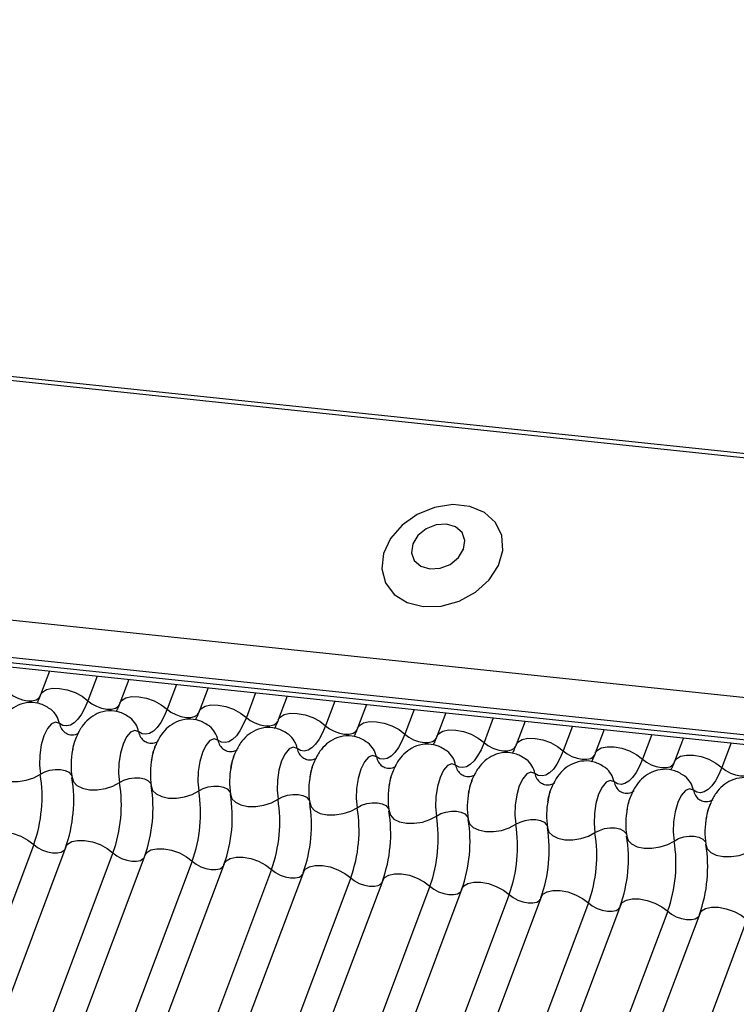
# Model space of a CAD drawing. Units: millimetres. Extents: x -23272466 to 44913, y -22484634 to 188.
# Drawn here: x -23269930 to -23269928, y -22484520 to -22484517 of the extents above; entities that cross this region are included whole.
import ezdxf

# ---------------------------------------------------------------- set-up
doc = ezdxf.new("R2010")
doc.units = ezdxf.units.MM
doc.linetypes.add('DASHED', pattern=[19.05, 12.7, -6.35])
doc.layers.add('arkusz', color=7, linetype='Continuous')
doc.layers.add('KEYLITE INDICATIVE VIEW FLASHING 1', color=252, linetype='Continuous')
doc.layers.add('KEYLITE FELT-BREATHER MEMBRANE', color=151, linetype='DASHED', lineweight=35)
doc.styles.get("Standard").update_dxf_attribs({"font": 'arial.ttf'})

# ---------------------------------------------------------------- blocks, each defined once
blk = doc.blocks.new('BiLite TRF')
at = {"layer": 'KEYLITE INDICATIVE VIEW FLASHING 1', "linetype": 'Continuous'}
for p, q in [((14430.94, -10692.512), (14637.56, -10714.264)), ((14430.92, -10692.563), (14637.539, -10714.314)), ((14429.819, -10695.487), (14636.438, -10717.239)), ((14429.807, -10695.96), (14636.426, -10717.712)), ((14429.839, -10696.03), (14636.459, -10717.782)), ((14429.907, -10696.094), (14636.526, -10717.846)), ((14473.792, -10700.714), (14473.678, -10701.016)), ((14474.396, -10700.778), (14474.278, -10701.091)), ((14474.798, -10700.82), (14474.684, -10701.122)), ((14475.402, -10700.884), (14475.284, -10701.197)), ((14475.803, -10700.926), (14475.69, -10701.228)), ((14476.407, -10700.989), (14476.29, -10701.302)), ((14476.809, -10701.032), (14476.695, -10701.334)), ((14477.413, -10701.095), (14477.295, -10701.408)), ((14477.815, -10701.138), (14477.701, -10701.44)), ((14478.419, -10701.201), (14478.301, -10701.514)), ((14478.82, -10701.243), (14478.707, -10701.545)), ((14479.424, -10701.307), (14479.307, -10701.62)), ((14479.826, -10701.349), (14479.712, -10701.651)), ((14480.43, -10701.413), (14480.312, -10701.726)), ((14480.832, -10701.455), (14480.718, -10701.757)), ((14481.436, -10701.519), (14481.318, -10701.832)), ((14481.837, -10701.561), (14481.724, -10701.863)), ((14482.441, -10701.625), (14482.324, -10701.938)), ((14473.592, -10702.915), (14467.489, -10719.128)), ((14473.997, -10702.946), (14467.895, -10719.159)), ((14474.597, -10703.021), (14468.495, -10719.233)), ((14475.003, -10703.052), (14468.9, -10719.265)), ((14475.603, -10703.127), (14469.5, -10719.339)), ((14476.009, -10703.158), (14469.906, -10719.371)), ((14476.609, -10703.233), (14470.506, -10719.445)), ((14477.014, -10703.264), (14470.912, -10719.476)), ((14477.614, -10703.339), (14471.512, -10719.551)), ((14478.02, -10703.37), (14471.917, -10719.582)), ((14478.62, -10703.444), (14472.517, -10719.657)), ((14479.026, -10703.476), (14472.923, -10719.688)), ((14479.626, -10703.55), (14473.523, -10719.763)), ((14480.031, -10703.582), (14473.929, -10719.794)), ((14480.631, -10703.656), (14474.529, -10719.869)), ((14481.037, -10703.687), (14474.934, -10719.9)), ((14481.637, -10703.762), (14475.534, -10719.975)), ((14482.043, -10703.793), (14475.94, -10720.006)), ((14482.643, -10703.868), (14476.54, -10720.08))]:
    blk.add_line(p, q, dxfattribs=at)
at = {"layer": 'KEYLITE INDICATIVE VIEW FLASHING 1', "linetype": 'Continuous', "flags": 128}
for points in [[(14478.535, -10699.895), (14478.761, -10699.889), (14478.989, -10699.826), (14479.198, -10699.712), (14479.37, -10699.557), (14479.489, -10699.375), (14479.545, -10699.182), (14479.532, -10698.994), (14479.453, -10698.83), (14479.314, -10698.702), (14479.127, -10698.624), (14478.909, -10698.601), (14478.679, -10698.636), (14478.458, -10698.725), (14478.266, -10698.861), (14478.119, -10699.032), (14478.03, -10699.222), (14478.008, -10699.414), (14478.054, -10699.592), (14478.165, -10699.74), (14478.33, -10699.844), (14478.535, -10699.895)], [(14478.617, -10699.418), (14478.748, -10699.409), (14478.876, -10699.359), (14478.981, -10699.274), (14479.046, -10699.167), (14479.063, -10699.056), (14479.028, -10698.956), (14478.946, -10698.884), (14478.831, -10698.849), (14478.699, -10698.858), (14478.571, -10698.908), (14478.467, -10698.993), (14478.401, -10699.099), (14478.385, -10699.211), (14478.42, -10699.31), (14478.502, -10699.383), (14478.617, -10699.418)], [(14473.678, -10701.016), (14473.701, -10700.981), (14473.754, -10700.948), (14473.828, -10700.932), (14473.918, -10700.933), (14474.017, -10700.951), (14474.115, -10700.986), (14474.204, -10701.034), (14474.278, -10701.091)], [(14473.273, -10700.985), (14473.322, -10701.023), (14473.382, -10701.055), (14473.447, -10701.078), (14473.512, -10701.09), (14473.572, -10701.091), (14473.622, -10701.08), (14473.657, -10701.058), (14473.673, -10701.035)], [(14474.684, -10701.122), (14474.707, -10701.087), (14474.76, -10701.054), (14474.834, -10701.038), (14474.924, -10701.039), (14475.022, -10701.057), (14475.12, -10701.092), (14475.21, -10701.14), (14475.284, -10701.197)], [(14474.278, -10701.091), (14474.24, -10701.181), (14474.197, -10701.259), (14474.151, -10701.322), (14474.104, -10701.369), (14474.056, -10701.398), (14474.008, -10701.41), (14473.961, -10701.403), (14473.917, -10701.379)], [(14474.278, -10701.091), (14474.327, -10701.129), (14474.387, -10701.16), (14474.453, -10701.184), (14474.518, -10701.196), (14474.578, -10701.197), (14474.628, -10701.186), (14474.663, -10701.164), (14474.678, -10701.14)], [(14475.69, -10701.228), (14475.713, -10701.193), (14475.765, -10701.16), (14475.84, -10701.143), (14475.93, -10701.145), (14476.028, -10701.163), (14476.126, -10701.198), (14476.216, -10701.246), (14476.29, -10701.302)], [(14475.284, -10701.197), (14475.245, -10701.287), (14475.203, -10701.365), (14475.157, -10701.428), (14475.11, -10701.475), (14475.061, -10701.504), (14475.013, -10701.516), (14474.967, -10701.509), (14474.923, -10701.484)], [(14475.284, -10701.197), (14475.333, -10701.234), (14475.393, -10701.266), (14475.458, -10701.289), (14475.524, -10701.302), (14475.584, -10701.303), (14475.633, -10701.292), (14475.668, -10701.27), (14475.684, -10701.246)], [(14476.29, -10701.302), (14476.251, -10701.393), (14476.208, -10701.471), (14476.163, -10701.534), (14476.115, -10701.581), (14476.067, -10701.61), (14476.019, -10701.622), (14475.973, -10701.615), (14475.929, -10701.59)], [(14476.29, -10701.302), (14476.339, -10701.34), (14476.399, -10701.372), (14476.464, -10701.395), (14476.529, -10701.408), (14476.589, -10701.408), (14476.639, -10701.397), (14476.674, -10701.376), (14476.69, -10701.352)], [(14476.695, -10701.334), (14476.718, -10701.299), (14476.771, -10701.266), (14476.845, -10701.249), (14476.935, -10701.25), (14477.034, -10701.269), (14477.132, -10701.304), (14477.221, -10701.351), (14477.295, -10701.408)], [(14473.917, -10701.379), (14473.868, -10701.361), (14473.815, -10701.384), (14473.764, -10701.444), (14473.72, -10701.536), (14473.686, -10701.651), (14473.667, -10701.779), (14473.663, -10701.907), (14473.675, -10702.023)], [(14477.295, -10701.408), (14477.257, -10701.499), (14477.214, -10701.577), (14477.169, -10701.64), (14477.121, -10701.686), (14477.073, -10701.716), (14477.025, -10701.728), (14476.978, -10701.721), (14476.934, -10701.696)], [(14477.295, -10701.408), (14477.344, -10701.446), (14477.404, -10701.478), (14477.47, -10701.501), (14477.535, -10701.514), (14477.595, -10701.514), (14477.645, -10701.503), (14477.68, -10701.482), (14477.695, -10701.458)], [(14477.701, -10701.44), (14477.724, -10701.404), (14477.777, -10701.372), (14477.851, -10701.355), (14477.941, -10701.356), (14478.039, -10701.375), (14478.137, -10701.41), (14478.227, -10701.457), (14478.301, -10701.514)], [(14474.923, -10701.484), (14474.874, -10701.467), (14474.821, -10701.49), (14474.77, -10701.55), (14474.726, -10701.642), (14474.692, -10701.757), (14474.672, -10701.885), (14474.668, -10702.013), (14474.68, -10702.129)], [(14478.301, -10701.514), (14478.262, -10701.605), (14478.22, -10701.682), (14478.174, -10701.745), (14478.127, -10701.792), (14478.078, -10701.822), (14478.03, -10701.833), (14477.984, -10701.827), (14477.94, -10701.802)], [(14478.301, -10701.514), (14478.35, -10701.552), (14478.41, -10701.584), (14478.475, -10701.607), (14478.541, -10701.619), (14478.601, -10701.62), (14478.65, -10701.609), (14478.685, -10701.587), (14478.701, -10701.564)], [(14478.707, -10701.545), (14478.73, -10701.51), (14478.782, -10701.478), (14478.857, -10701.461), (14478.947, -10701.462), (14479.045, -10701.481), (14479.143, -10701.515), (14479.233, -10701.563), (14479.307, -10701.62)], [(14475.929, -10701.59), (14475.879, -10701.573), (14475.827, -10701.596), (14475.776, -10701.656), (14475.731, -10701.748), (14475.698, -10701.863), (14475.678, -10701.99), (14475.674, -10702.118), (14475.686, -10702.235)], [(14476.934, -10701.696), (14476.885, -10701.679), (14476.832, -10701.702), (14476.781, -10701.762), (14476.737, -10701.854), (14476.703, -10701.969), (14476.684, -10702.096), (14476.68, -10702.224), (14476.692, -10702.341)], [(14479.307, -10701.62), (14479.268, -10701.711), (14479.225, -10701.788), (14479.18, -10701.851), (14479.132, -10701.898), (14479.084, -10701.928), (14479.036, -10701.939), (14478.99, -10701.933), (14478.946, -10701.908)], [(14479.307, -10701.62), (14479.356, -10701.658), (14479.416, -10701.69), (14479.481, -10701.713), (14479.546, -10701.725), (14479.606, -10701.726), (14479.656, -10701.715), (14479.691, -10701.693), (14479.707, -10701.67)], [(14479.712, -10701.651), (14479.735, -10701.616), (14479.788, -10701.583), (14479.862, -10701.567), (14479.953, -10701.568), (14480.051, -10701.587), (14480.149, -10701.621), (14480.238, -10701.669), (14480.312, -10701.726)], [(14480.718, -10701.757), (14480.741, -10701.722), (14480.794, -10701.689), (14480.868, -10701.673), (14480.958, -10701.674), (14481.056, -10701.693), (14481.154, -10701.727), (14481.244, -10701.775), (14481.318, -10701.832)], [(14477.94, -10701.802), (14477.891, -10701.785), (14477.838, -10701.807), (14477.787, -10701.867), (14477.743, -10701.959), (14477.709, -10702.075), (14477.689, -10702.202), (14477.685, -10702.33), (14477.697, -10702.447)], [(14480.312, -10701.726), (14480.274, -10701.816), (14480.231, -10701.894), (14480.186, -10701.957), (14480.138, -10702.004), (14480.09, -10702.034), (14480.042, -10702.045), (14479.995, -10702.039), (14479.951, -10702.014)], [(14480.312, -10701.726), (14480.361, -10701.764), (14480.421, -10701.796), (14480.487, -10701.819), (14480.552, -10701.831), (14480.612, -10701.832), (14480.662, -10701.821), (14480.697, -10701.799), (14480.712, -10701.776)], [(14481.724, -10701.863), (14481.747, -10701.828), (14481.799, -10701.795), (14481.874, -10701.779), (14481.964, -10701.78), (14482.062, -10701.798), (14482.16, -10701.833), (14482.25, -10701.881), (14482.324, -10701.938)], [(14478.946, -10701.908), (14478.896, -10701.891), (14478.844, -10701.913), (14478.793, -10701.973), (14478.748, -10702.065), (14478.715, -10702.18), (14478.695, -10702.308), (14478.691, -10702.436), (14478.703, -10702.553)], [(14481.318, -10701.832), (14481.279, -10701.922), (14481.237, -10702), (14481.191, -10702.063), (14481.144, -10702.11), (14481.095, -10702.139), (14481.047, -10702.151), (14481.001, -10702.144), (14480.957, -10702.12)], [(14481.318, -10701.832), (14481.367, -10701.87), (14481.427, -10701.902), (14481.492, -10701.925), (14481.558, -10701.937), (14481.618, -10701.938), (14481.667, -10701.927), (14481.703, -10701.905), (14481.718, -10701.882)], [(14473.071, -10701.96), (14473.088, -10702.015), (14473.134, -10702.061), (14473.203, -10702.095), (14473.292, -10702.114), (14473.392, -10702.115), (14473.494, -10702.099), (14473.591, -10702.068), (14473.675, -10702.023)], [(14473.675, -10702.023), (14473.73, -10701.993), (14473.795, -10701.972), (14473.863, -10701.962), (14473.93, -10701.963), (14473.989, -10701.975), (14474.035, -10701.998), (14474.066, -10702.029), (14474.074, -10702.047)], [(14479.951, -10702.014), (14479.902, -10701.997), (14479.849, -10702.019), (14479.798, -10702.079), (14479.754, -10702.171), (14479.721, -10702.286), (14479.701, -10702.414), (14479.697, -10702.542), (14479.709, -10702.658)], [(14482.324, -10701.938), (14482.285, -10702.028), (14482.242, -10702.106), (14482.197, -10702.169), (14482.149, -10702.216), (14482.101, -10702.245), (14482.053, -10702.257), (14482.007, -10702.25), (14481.963, -10702.226)], [(14482.324, -10701.938), (14482.373, -10701.976), (14482.433, -10702.007), (14482.498, -10702.031), (14482.563, -10702.043), (14482.623, -10702.044), (14482.673, -10702.033), (14482.708, -10702.011), (14482.724, -10701.987)], [(14474.077, -10702.066), (14474.094, -10702.121), (14474.139, -10702.167), (14474.209, -10702.201), (14474.297, -10702.22), (14474.397, -10702.221), (14474.5, -10702.205), (14474.597, -10702.174), (14474.68, -10702.129)], [(14474.68, -10702.129), (14474.736, -10702.099), (14474.801, -10702.078), (14474.869, -10702.068), (14474.936, -10702.069), (14474.995, -10702.081), (14475.041, -10702.104), (14475.071, -10702.135), (14475.079, -10702.152)], [(14475.083, -10702.171), (14475.1, -10702.227), (14475.145, -10702.273), (14475.215, -10702.307), (14475.303, -10702.325), (14475.403, -10702.327), (14475.506, -10702.311), (14475.603, -10702.28), (14475.686, -10702.235)], [(14475.686, -10702.235), (14475.742, -10702.205), (14475.806, -10702.184), (14475.875, -10702.174), (14475.941, -10702.175), (14476, -10702.187), (14476.047, -10702.209), (14476.077, -10702.24), (14476.085, -10702.258)], [(14480.957, -10702.12), (14480.908, -10702.103), (14480.855, -10702.125), (14480.804, -10702.185), (14480.76, -10702.277), (14480.726, -10702.392), (14480.706, -10702.52), (14480.702, -10702.648), (14480.714, -10702.764)], [(14476.088, -10702.277), (14476.105, -10702.333), (14476.151, -10702.379), (14476.22, -10702.413), (14476.309, -10702.431), (14476.409, -10702.433), (14476.511, -10702.417), (14476.608, -10702.385), (14476.692, -10702.341)], [(14476.692, -10702.341), (14476.747, -10702.311), (14476.812, -10702.29), (14476.88, -10702.28), (14476.947, -10702.28), (14477.006, -10702.293), (14477.052, -10702.315), (14477.083, -10702.346), (14477.091, -10702.364)], [(14481.963, -10702.226), (14481.913, -10702.208), (14481.861, -10702.231), (14481.81, -10702.291), (14481.765, -10702.383), (14481.732, -10702.498), (14481.712, -10702.626), (14481.708, -10702.754), (14481.72, -10702.87)], [(14477.094, -10702.383), (14477.111, -10702.438), (14477.156, -10702.485), (14477.226, -10702.519), (14477.314, -10702.537), (14477.414, -10702.539), (14477.517, -10702.523), (14477.614, -10702.491), (14477.697, -10702.447)], [(14477.697, -10702.447), (14477.753, -10702.417), (14477.818, -10702.396), (14477.886, -10702.385), (14477.953, -10702.386), (14478.012, -10702.399), (14478.058, -10702.421), (14478.088, -10702.452), (14478.096, -10702.47)], [(14478.1, -10702.489), (14478.117, -10702.544), (14478.162, -10702.591), (14478.232, -10702.625), (14478.32, -10702.643), (14478.42, -10702.644), (14478.523, -10702.629), (14478.62, -10702.597), (14478.703, -10702.553)], [(14478.703, -10702.553), (14478.759, -10702.523), (14478.823, -10702.502), (14478.892, -10702.491), (14478.958, -10702.492), (14479.017, -10702.504), (14479.064, -10702.527), (14479.094, -10702.558), (14479.102, -10702.576)], [(14479.105, -10702.595), (14479.122, -10702.65), (14479.168, -10702.697), (14479.237, -10702.73), (14479.326, -10702.749), (14479.426, -10702.75), (14479.528, -10702.735), (14479.625, -10702.703), (14479.709, -10702.658)], [(14479.709, -10702.658), (14479.764, -10702.629), (14479.829, -10702.608), (14479.897, -10702.597), (14479.964, -10702.598), (14480.023, -10702.61), (14480.069, -10702.633), (14480.1, -10702.664), (14480.108, -10702.682)], [(14472.992, -10702.84), (14473.015, -10702.805), (14473.067, -10702.772), (14473.142, -10702.756), (14473.232, -10702.757), (14473.33, -10702.776), (14473.428, -10702.81), (14473.518, -10702.858), (14473.592, -10702.915)], [(14480.111, -10702.701), (14480.128, -10702.756), (14480.173, -10702.802), (14480.243, -10702.836), (14480.331, -10702.855), (14480.431, -10702.856), (14480.534, -10702.84), (14480.631, -10702.809), (14480.714, -10702.764)], [(14480.714, -10702.764), (14480.77, -10702.735), (14480.835, -10702.713), (14480.903, -10702.703), (14480.97, -10702.704), (14481.029, -10702.716), (14481.075, -10702.739), (14481.105, -10702.77), (14481.113, -10702.788)], [(14473.592, -10702.915), (14473.641, -10702.953), (14473.701, -10702.985), (14473.766, -10703.008), (14473.831, -10703.02), (14473.891, -10703.021), (14473.941, -10703.01), (14473.976, -10702.988), (14473.986, -10702.976)], [(14473.997, -10702.946), (14474.02, -10702.911), (14474.073, -10702.878), (14474.147, -10702.862), (14474.237, -10702.863), (14474.336, -10702.882), (14474.434, -10702.916), (14474.523, -10702.964), (14474.597, -10703.021)], [(14481.117, -10702.807), (14481.134, -10702.862), (14481.179, -10702.908), (14481.249, -10702.942), (14481.337, -10702.961), (14481.437, -10702.962), (14481.54, -10702.946), (14481.637, -10702.915), (14481.72, -10702.87)], [(14481.72, -10702.87), (14481.776, -10702.84), (14481.84, -10702.819), (14481.909, -10702.809), (14481.975, -10702.81), (14482.034, -10702.822), (14482.081, -10702.845), (14482.111, -10702.876), (14482.119, -10702.894)], [(14482.122, -10702.913), (14482.139, -10702.968), (14482.185, -10703.014), (14482.254, -10703.048), (14482.343, -10703.066), (14482.443, -10703.068), (14482.545, -10703.052), (14482.642, -10703.021), (14482.726, -10702.976)], [(14474.597, -10703.021), (14474.646, -10703.059), (14474.706, -10703.091), (14474.772, -10703.114), (14474.837, -10703.126), (14474.897, -10703.127), (14474.947, -10703.116), (14474.982, -10703.094), (14474.992, -10703.082)], [(14475.003, -10703.052), (14475.026, -10703.017), (14475.079, -10702.984), (14475.153, -10702.968), (14475.243, -10702.969), (14475.341, -10702.988), (14475.439, -10703.022), (14475.529, -10703.07), (14475.603, -10703.127)], [(14475.603, -10703.127), (14475.652, -10703.165), (14475.712, -10703.197), (14475.777, -10703.22), (14475.843, -10703.232), (14475.903, -10703.233), (14475.952, -10703.222), (14475.987, -10703.2), (14475.997, -10703.188)], [(14476.009, -10703.158), (14476.032, -10703.123), (14476.084, -10703.09), (14476.159, -10703.074), (14476.249, -10703.075), (14476.347, -10703.093), (14476.445, -10703.128), (14476.535, -10703.176), (14476.609, -10703.233)], [(14477.014, -10703.264), (14477.037, -10703.229), (14477.09, -10703.196), (14477.164, -10703.179), (14477.254, -10703.181), (14477.353, -10703.199), (14477.451, -10703.234), (14477.54, -10703.282), (14477.614, -10703.339)], [(14476.609, -10703.233), (14476.658, -10703.271), (14476.718, -10703.302), (14476.783, -10703.325), (14476.848, -10703.338), (14476.908, -10703.339), (14476.958, -10703.328), (14476.993, -10703.306), (14477.003, -10703.293)], [(14478.02, -10703.37), (14478.043, -10703.335), (14478.096, -10703.302), (14478.17, -10703.285), (14478.26, -10703.286), (14478.358, -10703.305), (14478.456, -10703.34), (14478.546, -10703.388), (14478.62, -10703.444)], [(14477.614, -10703.339), (14477.663, -10703.376), (14477.723, -10703.408), (14477.789, -10703.431), (14477.854, -10703.444), (14477.914, -10703.445), (14477.964, -10703.434), (14477.999, -10703.412), (14478.009, -10703.399)], [(14479.026, -10703.476), (14479.049, -10703.44), (14479.101, -10703.408), (14479.176, -10703.391), (14479.266, -10703.392), (14479.364, -10703.411), (14479.462, -10703.446), (14479.552, -10703.493), (14479.626, -10703.55)], [(14478.62, -10703.444), (14478.669, -10703.482), (14478.729, -10703.514), (14478.794, -10703.537), (14478.86, -10703.55), (14478.92, -10703.55), (14478.969, -10703.539), (14479.004, -10703.518), (14479.014, -10703.505)], [(14479.626, -10703.55), (14479.675, -10703.588), (14479.735, -10703.62), (14479.8, -10703.643), (14479.865, -10703.656), (14479.925, -10703.656), (14479.975, -10703.645), (14480.01, -10703.623), (14480.02, -10703.611)], [(14480.031, -10703.582), (14480.054, -10703.546), (14480.107, -10703.514), (14480.181, -10703.497), (14480.271, -10703.498), (14480.37, -10703.517), (14480.468, -10703.552), (14480.557, -10703.599), (14480.631, -10703.656)], [(14480.631, -10703.656), (14480.68, -10703.694), (14480.74, -10703.726), (14480.806, -10703.749), (14480.871, -10703.761), (14480.931, -10703.762), (14480.981, -10703.751), (14481.016, -10703.729), (14481.026, -10703.717)], [(14481.037, -10703.687), (14481.06, -10703.652), (14481.113, -10703.619), (14481.187, -10703.603), (14481.277, -10703.604), (14481.375, -10703.623), (14481.473, -10703.657), (14481.563, -10703.705), (14481.637, -10703.762)], [(14481.637, -10703.762), (14481.686, -10703.8), (14481.746, -10703.832), (14481.811, -10703.855), (14481.877, -10703.867), (14481.937, -10703.868), (14481.986, -10703.857), (14482.021, -10703.835), (14482.031, -10703.823)], [(14482.043, -10703.793), (14482.066, -10703.758), (14482.118, -10703.725), (14482.193, -10703.709), (14482.283, -10703.71), (14482.381, -10703.729), (14482.479, -10703.763), (14482.569, -10703.811), (14482.643, -10703.868)]]:
    blk.add_lwpolyline(points, dxfattribs=at)
at = {"layer": 'KEYLITE INDICATIVE VIEW FLASHING 1', "linetype": 'Continuous'}
for centre, radius, start, end in [((14473.626, -10701.434), 0.297, 10.7657, 51.5804), ((14474.112, -10701.342), 0.198, 190.7623, 231.905), ((14474.631, -10701.54), 0.297, 10.7657, 51.5804), ((14475.637, -10701.646), 0.297, 10.7657, 51.5804), ((14475.117, -10701.448), 0.198, 190.7623, 231.905), ((14476.643, -10701.752), 0.297, 10.7657, 51.5804), ((14476.123, -10701.553), 0.198, 190.7623, 231.905), ((14477.648, -10701.858), 0.297, 10.7657, 51.5804), ((14475.041, -10701.91), 0.976, 168.599, 189.1438), ((14477.129, -10701.659), 0.198, 190.7623, 231.905), ((14478.134, -10701.765), 0.198, 190.7623, 231.905), ((14478.654, -10701.963), 0.297, 10.7657, 51.5804), ((14476.047, -10702.016), 0.976, 168.599, 189.1438), ((14477.052, -10702.122), 0.976, 168.599, 189.1438), ((14479.14, -10701.871), 0.198, 190.7623, 231.905), ((14479.66, -10702.069), 0.297, 10.7657, 51.5804), ((14471.906, -10702.308), 1.791, 340.1957, 9.15), ((14478.058, -10702.228), 0.976, 168.599, 189.1438), ((14480.146, -10701.977), 0.198, 190.7623, 231.905), ((14480.665, -10702.175), 0.297, 10.7657, 51.5804), ((14481.671, -10702.281), 0.297, 10.7657, 51.5804), ((14472.308, -10702.35), 1.791, 340.1957, 9.15), ((14472.912, -10702.414), 1.791, 340.1957, 9.15), ((14473.314, -10702.456), 1.791, 340.1957, 9.15), ((14479.064, -10702.334), 0.976, 168.599, 189.1438), ((14481.151, -10702.083), 0.198, 190.7623, 231.905), ((14473.917, -10702.52), 1.791, 340.1957, 9.15), ((14474.32, -10702.562), 1.791, 340.1957, 9.15), ((14480.069, -10702.44), 0.976, 168.599, 189.1438), ((14482.157, -10702.189), 0.198, 190.7623, 231.905), ((14474.923, -10702.626), 1.791, 340.1957, 9.15), ((14475.325, -10702.668), 1.791, 340.1957, 9.15), ((14481.075, -10702.546), 0.976, 168.599, 189.1438), ((14475.929, -10702.732), 1.791, 340.1957, 9.15), ((14476.331, -10702.774), 1.791, 340.1957, 9.15), ((14476.934, -10702.837), 1.791, 340.1957, 9.15), ((14482.081, -10702.651), 0.976, 168.599, 189.1438), ((14477.337, -10702.88), 1.791, 340.1957, 9.15), ((14477.94, -10702.943), 1.791, 340.1957, 9.15), ((14483.086, -10702.757), 0.976, 168.599, 189.1438), ((14478.342, -10702.986), 1.791, 340.1957, 9.15), ((14478.946, -10703.049), 1.791, 340.1957, 9.15), ((14479.348, -10703.092), 1.791, 340.1957, 9.15), ((14479.951, -10703.155), 1.791, 340.1957, 9.15), ((14480.354, -10703.197), 1.791, 340.1957, 9.15)]:
    blk.add_arc(centre, radius, start, end, dxfattribs=at)
for points, knots in [([(14473.678, -10701.016), (14473.668, -10701.041), (14473.65, -10701.087), (14473.634, -10701.114), (14473.627, -10701.126)], [0, 0, 0, 0, 0.556414, 1, 1, 1, 1]), ([(14473.811, -10701.202), (14473.77, -10701.176), (14473.686, -10701.122), (14473.533, -10701.105), (14473.393, -10701.139), (14473.28, -10701.212), (14473.192, -10701.31), (14473.125, -10701.439), (14473.086, -10701.545), (14473.079, -10701.609), (14473.079, -10701.612)], [0, 0, 0, 0, 0.142577, 0.2874, 0.427067, 0.552319, 0.678045, 0.819567, 0.993372, 1, 1, 1, 1]), ([(14474.684, -10701.122), (14474.674, -10701.147), (14474.656, -10701.193), (14474.64, -10701.22), (14474.633, -10701.231)], [0, 0, 0, 0, 0.5564139, 1, 1, 1, 1]), ([(14474.817, -10701.308), (14474.775, -10701.282), (14474.691, -10701.228), (14474.539, -10701.211), (14474.399, -10701.245), (14474.286, -10701.318), (14474.198, -10701.416), (14474.131, -10701.545), (14474.091, -10701.651), (14474.085, -10701.715), (14474.084, -10701.718)], [0, 0, 0, 0, 0.142577, 0.2874, 0.427067, 0.552319, 0.678045, 0.819567, 0.993372, 1, 1, 1, 1]), ([(14475.69, -10701.228), (14475.68, -10701.253), (14475.662, -10701.298), (14475.645, -10701.325), (14475.638, -10701.337)], [0, 0, 0, 0, 0.5564139, 1, 1, 1, 1]), ([(14475.823, -10701.414), (14475.781, -10701.387), (14475.697, -10701.333), (14475.544, -10701.316), (14475.405, -10701.351), (14475.291, -10701.423), (14475.203, -10701.522), (14475.136, -10701.651), (14475.097, -10701.757), (14475.09, -10701.821), (14475.09, -10701.823)], [0, 0, 0, 0, 0.142577, 0.2874, 0.427067, 0.552319, 0.678045, 0.819567, 0.993372, 1, 1, 1, 1]), ([(14476.828, -10701.52), (14476.787, -10701.493), (14476.703, -10701.439), (14476.55, -10701.422), (14476.41, -10701.457), (14476.297, -10701.529), (14476.209, -10701.627), (14476.142, -10701.757), (14476.103, -10701.863), (14476.096, -10701.927), (14476.096, -10701.929)], [0, 0, 0, 0, 0.142577, 0.2874, 0.427067, 0.552319, 0.678045, 0.819567, 0.993372, 1, 1, 1, 1]), ([(14476.695, -10701.334), (14476.685, -10701.359), (14476.667, -10701.404), (14476.651, -10701.431), (14476.644, -10701.443)], [0, 0, 0, 0, 0.556414, 1, 1, 1, 1]), ([(14474.164, -10701.501), (14474.162, -10701.502), (14474.159, -10701.505), (14474.114, -10701.529), (14474.039, -10701.528), (14474.004, -10701.506), (14473.988, -10701.496)], [0, 0, 0, 0, 0.1753906, 0.414664, 0.7257029, 1, 1, 1, 1]), ([(14474.081, -10701.738), (14474.088, -10701.702), (14474.102, -10701.631), (14474.122, -10701.58), (14474.133, -10701.555)], [0, 0, 0, 0, 0.503602, 1, 1, 1, 1]), ([(14477.834, -10701.626), (14477.792, -10701.599), (14477.708, -10701.545), (14477.556, -10701.528), (14477.416, -10701.562), (14477.303, -10701.635), (14477.215, -10701.733), (14477.148, -10701.863), (14477.108, -10701.969), (14477.102, -10702.033), (14477.101, -10702.035)], [0, 0, 0, 0, 0.142577, 0.2874, 0.427067, 0.552319, 0.678045, 0.819567, 0.993372, 1, 1, 1, 1]), ([(14477.701, -10701.44), (14477.691, -10701.465), (14477.673, -10701.51), (14477.657, -10701.537), (14477.65, -10701.549)], [0, 0, 0, 0, 0.5564139, 1, 1, 1, 1]), ([(14478.707, -10701.545), (14478.697, -10701.571), (14478.679, -10701.616), (14478.662, -10701.643), (14478.655, -10701.655)], [0, 0, 0, 0, 0.556414, 1, 1, 1, 1]), ([(14475.169, -10701.607), (14475.168, -10701.608), (14475.165, -10701.611), (14475.12, -10701.635), (14475.044, -10701.634), (14475.01, -10701.612), (14474.994, -10701.602)], [0, 0, 0, 0, 0.1753906, 0.414664, 0.7257029, 1, 1, 1, 1]), ([(14475.087, -10701.844), (14475.094, -10701.808), (14475.107, -10701.737), (14475.128, -10701.686), (14475.138, -10701.661)], [0, 0, 0, 0, 0.503602, 1, 1, 1, 1]), ([(14478.84, -10701.732), (14478.798, -10701.705), (14478.714, -10701.651), (14478.561, -10701.634), (14478.422, -10701.668), (14478.308, -10701.741), (14478.22, -10701.839), (14478.153, -10701.968), (14478.114, -10702.075), (14478.107, -10702.139), (14478.107, -10702.141)], [0, 0, 0, 0, 0.142577, 0.2874, 0.427067, 0.552319, 0.678045, 0.819567, 0.993372, 1, 1, 1, 1]), ([(14479.712, -10701.651), (14479.702, -10701.677), (14479.684, -10701.722), (14479.668, -10701.749), (14479.661, -10701.761)], [0, 0, 0, 0, 0.5564139, 1, 1, 1, 1]), ([(14476.175, -10701.712), (14476.174, -10701.714), (14476.171, -10701.717), (14476.125, -10701.741), (14476.05, -10701.74), (14476.015, -10701.718), (14475.999, -10701.708)], [0, 0, 0, 0, 0.1753906, 0.414664, 0.7257029, 1, 1, 1, 1]), ([(14476.093, -10701.95), (14476.099, -10701.914), (14476.113, -10701.843), (14476.134, -10701.792), (14476.144, -10701.767)], [0, 0, 0, 0, 0.503602, 1, 1, 1, 1]), ([(14479.845, -10701.838), (14479.804, -10701.811), (14479.72, -10701.757), (14479.567, -10701.74), (14479.427, -10701.774), (14479.314, -10701.847), (14479.226, -10701.945), (14479.159, -10702.074), (14479.12, -10702.18), (14479.113, -10702.245), (14479.113, -10702.247)], [0, 0, 0, 0, 0.142577, 0.2874, 0.427067, 0.552319, 0.678045, 0.819567, 0.993372, 1, 1, 1, 1]), ([(14480.718, -10701.757), (14480.708, -10701.782), (14480.69, -10701.828), (14480.674, -10701.855), (14480.667, -10701.867)], [0, 0, 0, 0, 0.5564139, 1, 1, 1, 1]), ([(14477.181, -10701.818), (14477.179, -10701.82), (14477.176, -10701.823), (14477.131, -10701.847), (14477.056, -10701.845), (14477.021, -10701.824), (14477.005, -10701.814)], [0, 0, 0, 0, 0.1753906, 0.414664, 0.7257029, 1, 1, 1, 1]), ([(14477.098, -10702.056), (14477.105, -10702.02), (14477.119, -10701.949), (14477.139, -10701.898), (14477.15, -10701.873)], [0, 0, 0, 0, 0.503602, 1, 1, 1, 1]), ([(14478.186, -10701.924), (14478.185, -10701.926), (14478.182, -10701.929), (14478.137, -10701.953), (14478.061, -10701.951), (14478.027, -10701.93), (14478.011, -10701.92)], [0, 0, 0, 0, 0.1753906, 0.414664, 0.7257029, 1, 1, 1, 1]), ([(14480.851, -10701.943), (14480.809, -10701.917), (14480.725, -10701.863), (14480.573, -10701.846), (14480.433, -10701.88), (14480.32, -10701.953), (14480.232, -10702.051), (14480.165, -10702.18), (14480.125, -10702.286), (14480.119, -10702.35), (14480.118, -10702.353)], [0, 0, 0, 0, 0.142577, 0.2874, 0.427067, 0.552319, 0.678045, 0.819567, 0.993372, 1, 1, 1, 1]), ([(14481.724, -10701.863), (14481.714, -10701.888), (14481.696, -10701.934), (14481.679, -10701.961), (14481.672, -10701.973)], [0, 0, 0, 0, 0.5564139, 1, 1, 1, 1]), ([(14478.104, -10702.162), (14478.111, -10702.126), (14478.124, -10702.054), (14478.145, -10702.004), (14478.155, -10701.979)], [0, 0, 0, 0, 0.503602, 1, 1, 1, 1]), ([(14479.192, -10702.03), (14479.191, -10702.031), (14479.188, -10702.035), (14479.143, -10702.058), (14479.067, -10702.057), (14479.032, -10702.036), (14479.016, -10702.025)], [0, 0, 0, 0, 0.175391, 0.414664, 0.725703, 1, 1, 1, 1]), ([(14481.857, -10702.049), (14481.815, -10702.023), (14481.731, -10701.969), (14481.578, -10701.952), (14481.439, -10701.986), (14481.325, -10702.059), (14481.237, -10702.157), (14481.17, -10702.286), (14481.131, -10702.392), (14481.124, -10702.456), (14481.124, -10702.459)], [0, 0, 0, 0, 0.142577, 0.2874, 0.427067, 0.552319, 0.678045, 0.819567, 0.993372, 1, 1, 1, 1]), ([(14479.11, -10702.267), (14479.116, -10702.232), (14479.13, -10702.16), (14479.151, -10702.11), (14479.161, -10702.085)], [0, 0, 0, 0, 0.503602, 1, 1, 1, 1]), ([(14480.198, -10702.136), (14480.197, -10702.137), (14480.193, -10702.141), (14480.148, -10702.164), (14480.073, -10702.163), (14480.038, -10702.141), (14480.022, -10702.131)], [0, 0, 0, 0, 0.1753906, 0.414664, 0.7257029, 1, 1, 1, 1]), ([(14482.862, -10702.155), (14482.821, -10702.128), (14482.737, -10702.075), (14482.584, -10702.058), (14482.444, -10702.092), (14482.331, -10702.165), (14482.243, -10702.263), (14482.176, -10702.392), (14482.137, -10702.498), (14482.13, -10702.562), (14482.13, -10702.565)], [0, 0, 0, 0, 0.142577, 0.2874, 0.427067, 0.552319, 0.678045, 0.819567, 0.993372, 1, 1, 1, 1]), ([(14480.115, -10702.373), (14480.122, -10702.337), (14480.136, -10702.266), (14480.156, -10702.216), (14480.167, -10702.191)], [0, 0, 0, 0, 0.503602, 1, 1, 1, 1]), ([(14481.204, -10702.242), (14481.202, -10702.243), (14481.199, -10702.247), (14481.154, -10702.27), (14481.078, -10702.269), (14481.044, -10702.247), (14481.028, -10702.237)], [0, 0, 0, 0, 0.1753906, 0.414664, 0.7257029, 1, 1, 1, 1]), ([(14481.121, -10702.479), (14481.128, -10702.443), (14481.141, -10702.372), (14481.162, -10702.322), (14481.172, -10702.296)], [0, 0, 0, 0, 0.503602, 1, 1, 1, 1]), ([(14482.209, -10702.348), (14482.208, -10702.349), (14482.205, -10702.352), (14482.16, -10702.376), (14482.084, -10702.375), (14482.049, -10702.353), (14482.033, -10702.343)], [0, 0, 0, 0, 0.1753906, 0.414664, 0.7257029, 1, 1, 1, 1]), ([(14482.127, -10702.585), (14482.133, -10702.549), (14482.147, -10702.478), (14482.168, -10702.427), (14482.178, -10702.402)], [0, 0, 0, 0, 0.503602, 1, 1, 1, 1])]:
    blk.add_open_spline(points, degree=3, knots=knots, dxfattribs=at)

msp = doc.modelspace()

# ---------------------------------------------------------------- block references
at = {"layer": 'KEYLITE FELT-BREATHER MEMBRANE', "xscale": 0.24, "yscale": 0.24, "zscale": 0.24}
msp.add_blockref('BiLite TRF', (-23273403.3931, -22481950.5673), dxfattribs=at)

# ---------------------------------------------------------------- texts
at = {"layer": 'arkusz', "insert": (-23271297.6929, -22484397.3964), "char_height": 12, "attachment_point": 1}
msp.add_mtext_dynamic_manual_height_columns('\\pi240.98;This drawing is for informational-demonstrative purposes only \\P\\pi266.41;and as such cannot constitute a basis for performance. \\P\\pi222.77;All dimensions presented in this drawing should be verified on site.\\P\\pi213.65;Roof constructions needs to be right with current building regulations.\\P\\pi228.51;Keylite is not responsible for or the installation quality on the roof.\\P\\pi130.7;Documentation only for personal use. Copying and sharing without permission is prohibited.\\P\\pi468.99;\\P\\pi466.66; ', width=937.972367, gutter_width=12.5, heights=[0], dxfattribs=at)

doc.saveas('drawing.dxf')
